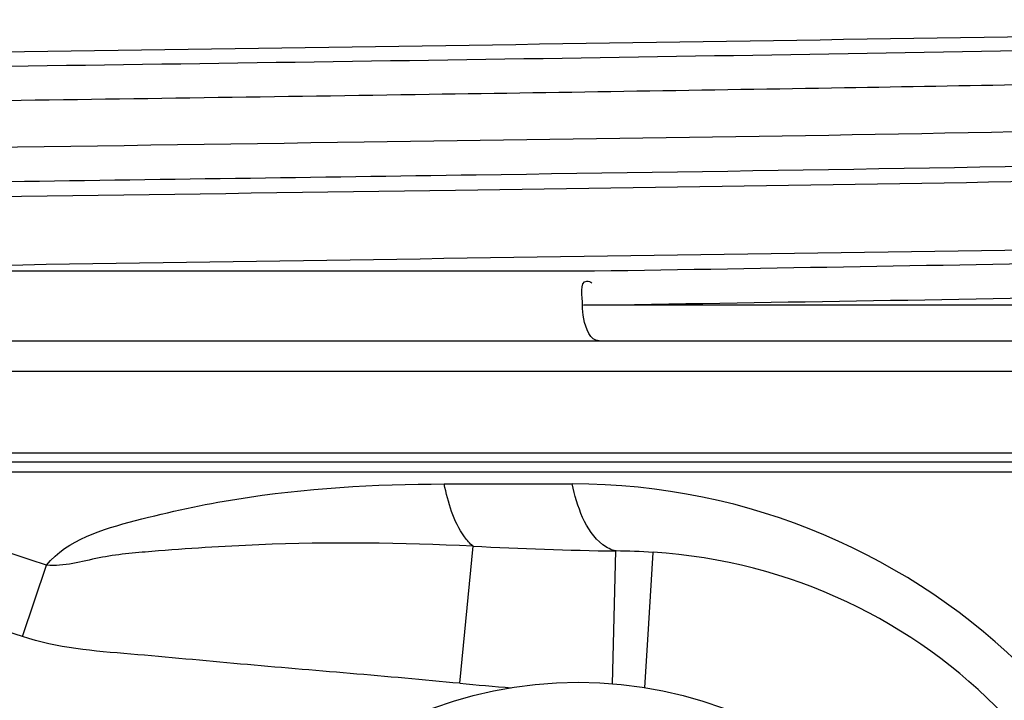
# Model space of a CAD drawing. Units: millimetres. Extents: x 0 to 8674, y 0 to 6134.
# Drawn here: x 5935 to 6073, y 5458 to 5554 of the extents above; entities that cross this region are included whole.
import ezdxf

# ---------------------------------------------------------------- set-up
doc = ezdxf.new("R2010")
doc.units = ezdxf.units.MM
doc.layers.add('CUVE-5000-REDXF_CONTINUOUS_LINE', color=7, linetype='Continuous')
doc.layers.add('JOINT-STANDADXF_CONTINUOUS_LINE', color=7, linetype='Continuous')
doc.styles.get("Standard").update_dxf_attribs({"font": 'arial.ttf'})
doc.dimstyles.new('Copy of Standard', dxfattribs={"dimtxt": 100, "dimasz": 30, "dimexe": 10, "dimexo": 0.0625, "dimgap": 0.09, "dimtad": 0, "dimtih": 1, "dimtoh": 1, "dimdec": 0, "dimzin": 0, "dimdsep": 46, "dimtxsty": 'Standard', "dimcen": 0.09, "dimadec": 0, "dimazin": 0, "dimtfac": 1, "dimtdec": 0, "dimtofl": 0, "dimtmove": 0, "dimatfit": 3, "dimfxl": 1, "dimtolj": 1, "dimtzin": 0, "dimarcsym": 0})

# ---------------------------------------------------------------- blocks, each defined once
blk = doc.blocks.new('*D16')
at = {"color": 0, "linetype": 'Continuous', "lineweight": -2, "transparency": 16777216}
for p, q in [((5930.36, 5649.33), (7082.23, 5649.33)), ((7072.23, 5619.33), (7072.23, 4926.58)), ((7072.23, 4131.53), (7072.23, 4824.28)), ((6099.97, 4101.53), (7082.23, 4101.53))]:
    blk.add_line(p, q, dxfattribs=at)
at = {"color": 0, "linetype": 'Continuous', "transparency": 16777216}
for points in [[(7067.23, 5619.33), (7077.23, 5619.33), (7072.23, 5649.33)], [(7067.23, 4131.53), (7077.23, 4131.53), (7072.23, 4101.53)]]:
    blk.add_solid(points, dxfattribs=at)
at = {"layer": 'Defpoints', "color": 0, "linetype": 'Continuous', "transparency": 16777216}
for p in [(5930.3, 5649.33), (6099.91, 4101.53), (7072.23, 4101.53)]:
    blk.add_point(p, dxfattribs=at)
at = {"color": 0, "linetype": 'Continuous', "transparency": 16777216, "insert": (7072.23, 4926.49), "char_height": 100, "attachment_point": 2}
blk.add_mtext('\\A1;1540', dxfattribs=at)

msp = doc.modelspace()

# ---------------------------------------------------------------- linework, layer by layer
at = {"layer": 'CUVE-5000-REDXF_CONTINUOUS_LINE', "color": 7, "linetype": 'Continuous'}
for p, q in [((5911.95, 5518.36), (6015.61, 5518.36)), ((6203.3, 5513.53), (6014.03, 5513.53)), ((5912.19, 5508.53), (6213.98, 5508.53)), ((5507.66, 5504.27), (6218.94, 5504.27)), ((5505.95, 5492.79), (6220.65, 5492.79)), ((5489.33, 5491.53), (6237.27, 5491.53)), ((5486.79, 5490.12), (6239.81, 5490.12)), ((5994.46, 5488.41), (6012.44, 5488.41)), ((5996.66, 5460.39), (5998.52, 5479.67)), ((6018.12, 5460.33), (6018.62, 5478.99)), ((6023.08, 5466.48), (6023.85, 5478.8)), ((5935.17, 5466.97), (5938.56, 5477)), ((6022.66, 5459.78), (6023.08, 5466.48))]:
    msp.add_line(p, q, dxfattribs=at)
for centre, radius, start, end in [((4801.74, 85543.58), 80002.42, 270.7624732, 270.9133078), ((5863.03, 5252.7), 236.67, 71.3902, 89.9342), ((6012.41, 5397.47), 90.95, 359.9938, 89.9826), ((5863.04, 5252.89), 225.9, 71.3799, 89.9338), ((6027.43, 6038.58), 559.66, 267.0387, 269.0983), ((6017.44, 5376), 103, 86.4336, 89.3425), ((6019.16, 5403.95), 75, 1.4249, 86.4142), ((6030.14, 5807.98), 349.19, 264.4995, 265.6949)]:
    msp.add_arc(centre, radius, start, end, dxfattribs=at)
for points, knots in [([(5863.23, 5546.16), (5884.81, 5546.46), (5963.56, 5547.56), (6042.31, 5548.69), (6099.48, 5549.78)], [0, 0, 0, 0, 0.273938, 1, 1, 1, 1]), ([(5863.3, 5541.34), (5885.22, 5541.64), (5928.24, 5542.25), (5990.72, 5543.16), (6048.4, 5544.06), (6099.08, 5544.97), (6136.06, 5545.75), (6160.71, 5546.42), (6175.12, 5546.83), (6186.48, 5547.38), (6195.04, 5547.59), (6199.96, 5548.41), (6202.78, 5548.27), (6203.27, 5548.77)], [0, 0, 0, 0, 0.193375, 0.379453, 0.551212, 0.702181, 0.826612, 0.877362, 0.91981, 0.953558, 0.978295, 0.993801, 1, 1, 1, 1]), ([(6200.47, 5541.61), (6188.17, 5540.26), (6150.5, 5539.79), (6078.13, 5537.73), (5978.07, 5536.4), (5903.27, 5535.28), (5863.3, 5534.72)], [0, 0, 0, 0, 0.11009, 0.334503, 0.644449, 1, 1, 1, 1]), ([(6206.55, 5537.64), (6207.7, 5537.33), (6199.91, 5536.14), (6196.01, 5536.29), (6177.95, 5535.19), (6151.66, 5534.69), (6088.41, 5533.13), (5991.85, 5531.72), (5908.56, 5530.52), (5863.37, 5529.89)], [0, 0, 0, 0, 0.010455, 0.030833, 0.061149, 0.150281, 0.274238, 0.605123, 1, 1, 1, 1]), ([(5525.34, 5521.68), (5569.75, 5523.89), (5688.45, 5525.08), (5845.34, 5527.66), (5991.09, 5529.62), (6087.29, 5531.02), (6158.35, 5532.68), (6196.15, 5533.5), (6209.28, 5534.53)], [0, 0, 0, 0, 0.195032, 0.52038, 0.68821, 0.834289, 0.942246, 1, 1, 1, 1]), ([(5862.89, 5518.19), (5933.03, 5519.14), (6045.43, 5521.03), (6157.88, 5522.3), (6200.11, 5524.32)], [0, 0, 0, 0, 0.623914, 1, 1, 1, 1]), ([(6015.61, 5518.36), (6040.5, 5518.74), (6085.08, 5519.6), (6142.97, 5520.33), (6181.5, 5522.28), (6200.68, 5522.12), (6206.33, 5523.37)], [0, 0, 0, 0, 0.391394, 0.701489, 0.909026, 1, 1, 1, 1]), ([(6014.03, 5513.53), (6039.63, 5513.93), (6076.02, 5514.51), (6121.55, 5515.46), (6148.91, 5516.02), (6170.76, 5516.85), (6187.27, 5516.98), (6196.9, 5518.45), (6202.25, 5517.89), (6203.25, 5518.76)], [0, 0, 0, 0, 0.405645, 0.576567, 0.721792, 0.838604, 0.924842, 0.978931, 1, 1, 1, 1]), ([(6013.91, 5513.53), (6013.91, 5514.68), (6013.36, 5517.38), (6015.06, 5516.85), (6015.24, 5516.67)], [0, 0, 0, 0, 0.817901, 1, 1, 1, 1]), ([(6016.24, 5508.53), (6014.98, 5508.53), (6014.04, 5511.16), (6013.91, 5512.89), (6013.91, 5513.53)], [0, 0, 0, 0, 0.66458, 1, 1, 1, 1]), ([(5938.56, 5477), (5941.52, 5480.6), (5951.47, 5483.57), (5969.89, 5487.53), (5984.72, 5488.41), (5994.46, 5488.41)], [0, 0, 0, 0, 0.242284, 0.494231, 1, 1, 1, 1]), ([(5998.52, 5479.67), (5998.05, 5480.04), (5995.92, 5482.56), (5995.02, 5485.82), (5994.46, 5488.41)], [0, 0, 0, 0, 0.184091, 1, 1, 1, 1]), ([(6018.62, 5478.99), (6017.95, 5479.11), (6014.42, 5481.09), (6013.2, 5485.31), (6012.44, 5488.41)], [0, 0, 0, 0, 0.175043, 1, 1, 1, 1]), ([(5998.52, 5479.67), (5988.49, 5480.14), (5973.41, 5480.34), (5955.88, 5479.15), (5945.95, 5478.29), (5941.03, 5476.77), (5938.56, 5477)], [0, 0, 0, 0, 0.501071, 0.751303, 0.875919, 1, 1, 1, 1]), ([(5996.66, 5460.39), (5986.39, 5461.38), (5970.94, 5462.59), (5950.48, 5464.54), (5940.05, 5465.32), (5935.17, 5466.97)], [0, 0, 0, 0, 0.500197, 0.750295, 1, 1, 1, 1])]:
    msp.add_open_spline(points, degree=3, knots=knots, dxfattribs=at)
at = {"layer": 'JOINT-STANDADXF_CONTINUOUS_LINE', "color": 7, "linetype": 'Continuous'}
msp.add_circle((6013.3, 5401.53), 59, dxfattribs=at)

# ---------------------------------------------------------------- dimensions: what is measured, and where the dimension line sits
at = {"linetype": 'Continuous'}
dim = msp.add_linear_dim(base=(7072.23, 4101.53), p1=(5930.3, 5649.33), p2=(6099.91, 4101.53), angle=270, text='1540', dimstyle='Copy of Standard', dxfattribs=at)
dim.commit()
dim.dimension.update_dxf_attribs({"geometry": '*D16', "text_midpoint": (7072.23, 4875.43), "dimtype": 160})

doc.saveas('drawing.dxf')
